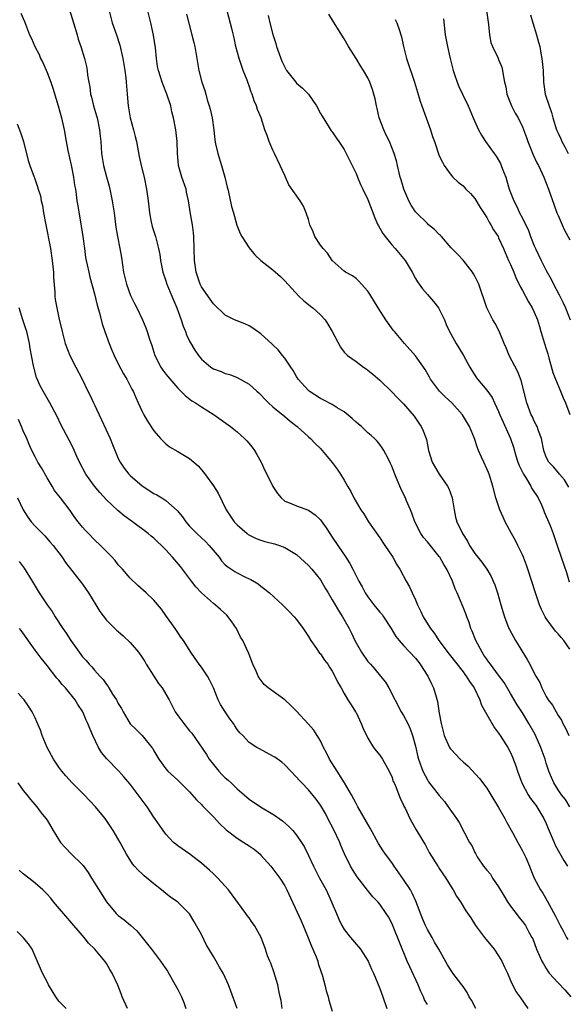
# Model space of a CAD drawing. Units: inches. Extents: x 2550000 to 2553000, y 1554000 to 1557000.
# Drawn here: x 2551890 to 2551983, y 1554278 to 1554444 of the extents above; entities that cross this region are included whole.
import ezdxf

# ---------------------------------------------------------------- set-up
doc = ezdxf.new("R2010")
doc.units = ezdxf.units.IN
doc.header["$MEASUREMENT"] = 0
doc.layers.add('LD25501554_2ft', color=33, linetype='Continuous')

msp = doc.modelspace()

# ---------------------------------------------------------------- linework, layer by layer
at = {"layer": 'LD25501554_2ft'}
for points, elevation in [([(2551890.6, 1554444.6), (2551891.24, 1554443.24), (2551892.07, 1554441), (2551892.37, 1554440.37), (2551892.95, 1554439), (2551893.67, 1554437.67), (2551893.93, 1554437), (2551894.3, 1554436.3), (2551895, 1554434.64), (2551895.64, 1554433), (2551895.99, 1554431.99), (2551896.89, 1554429), (2551897.44, 1554427), (2551897.87, 1554425), (2551898.21, 1554423), (2551898.5, 1554421.5), (2551899.06, 1554419.06), (2551899.46, 1554417), (2551899.65, 1554415.65), (2551899.77, 1554415), (2551899.91, 1554414.09), (2551900.04, 1554413), (2551900.16, 1554412.16), (2551900.77, 1554408.77), (2551901.04, 1554407.04), (2551901.29, 1554405), (2551901.5, 1554403.5), (2551901.59, 1554403), (2551901.77, 1554402.23), (2551902.02, 1554401), (2551902.2, 1554400.2), (2551903, 1554397.34), (2551903.46, 1554395.46), (2551903.83, 1554394.17), (2551904.31, 1554392.31), (2551904.74, 1554391), (2551905.45, 1554389), (2551905.89, 1554387.89), (2551906.28, 1554387), (2551907, 1554385.58), (2551907.89, 1554383.89), (2551908.43, 1554383), (2551909.29, 1554381.29), (2551909.48, 1554381), (2551909.92, 1554379.92), (2551910.36, 1554379), (2551911, 1554377.53), (2551911.27, 1554377), (2551911.91, 1554375.91), (2551913, 1554374.29), (2551914.1, 1554373), (2551914.53, 1554372.53), (2551915, 1554372.09), (2551915.6, 1554371.6), (2551917, 1554370.84), (2551919, 1554369.65), (2551920.43, 1554368.43), (2551921.34, 1554367.34), (2551923, 1554365.01), (2551923.78, 1554363.78), (2551925.15, 1554361), (2551926.51, 1554359), (2551927, 1554358.49), (2551928.68, 1554357), (2551928.86, 1554356.86), (2551930.18, 1554356.18), (2551931, 1554355.88), (2551931.68, 1554355.68), (2551933.27, 1554355.27), (2551934.13, 1554355), (2551935, 1554354.67), (2551935.88, 1554354.12), (2551937, 1554353.46), (2551939, 1554351.64), (2551939.55, 1554351), (2551941, 1554349.18), (2551941.83, 1554347.83), (2551942.3, 1554347), (2551943, 1554345.84), (2551943.49, 1554345), (2551944.03, 1554344.03), (2551944.7, 1554343), (2551945.82, 1554341), (2551946.23, 1554340.23), (2551946.79, 1554339), (2551947, 1554338.59), (2551947.91, 1554337), (2551949, 1554335.48), (2551949.41, 1554335), (2551950.17, 1554334.17), (2551951.14, 1554333), (2551951.95, 1554331.96), (2551952.54, 1554331), (2551954.62, 1554327), (2551955, 1554326.35), (2551955.69, 1554325), (2551956.11, 1554324.11), (2551956.52, 1554323), (2551957, 1554321.18), (2551957.39, 1554319.4), (2551957.51, 1554319), (2551958.26, 1554317), (2551959, 1554315.55), (2551959.22, 1554315.22), (2551961, 1554312.87), (2551961.9, 1554311.9), (2551962.53, 1554311), (2551963.91, 1554309), (2551964.35, 1554308.35), (2551966.12, 1554305), (2551966.47, 1554304.47), (2551967, 1554303.29), (2551967.11, 1554303.11), (2551967.15, 1554303), (2551967.41, 1554302.59), (2551968.47, 1554301), (2551969, 1554300.3), (2551969.62, 1554299.62), (2551969.99, 1554299), (2551971, 1554297.5), (2551971.92, 1554295.92), (2551972.47, 1554295), (2551973, 1554294.24), (2551973.53, 1554293.53), (2551973.97, 1554293), (2551974.41, 1554292.41), (2551975, 1554291.7), (2551975.51, 1554291), (2551976.1, 1554289.9), (2551976.6, 1554289), (2551976.73, 1554288.73), (2551977.39, 1554287), (2551978.27, 1554285), (2551978.52, 1554284.52), (2551979, 1554283.74), (2551979.3, 1554283.3), (2551979.52, 1554283), (2551981, 1554281.33), (2551982.16, 1554280.16), (2551983.17, 1554279)], 7378), ([(2551898.79, 1554445.21), (2551899.45, 1554443), (2551900.07, 1554441), (2551900.27, 1554440.27), (2551900.69, 1554439), (2551901.3, 1554437), (2551901.64, 1554435.64), (2551901.77, 1554435), (2551901.84, 1554434.16), (2551902.04, 1554433), (2551902.2, 1554432.2), (2551902.34, 1554431), (2551902.48, 1554430.48), (2551902.85, 1554429), (2551903.33, 1554427.33), (2551903.42, 1554427), (2551903.83, 1554425), (2551903.92, 1554423.92), (2551904.03, 1554423), (2551904.18, 1554421), (2551904.5, 1554419), (2551905, 1554417.08), (2551905.47, 1554415.47), (2551905.58, 1554415), (2551905.99, 1554413), (2551906.29, 1554411), (2551906.61, 1554408.61), (2551906.88, 1554407), (2551907.25, 1554405), (2551907.51, 1554403.51), (2551907.89, 1554401), (2551908.09, 1554400.09), (2551908.35, 1554399), (2551909.07, 1554397.07), (2551909.72, 1554395.72), (2551910.1, 1554395), (2551911.05, 1554393), (2551911.62, 1554391.62), (2551911.86, 1554391), (2551912.24, 1554389.76), (2551912.64, 1554388.64), (2551913.12, 1554387), (2551914.16, 1554385), (2551914.5, 1554384.5), (2551915, 1554383.84), (2551917, 1554381.47), (2551917.23, 1554381.23), (2551917.5, 1554381), (2551918.25, 1554380.25), (2551919.36, 1554379.36), (2551919.97, 1554379), (2551921, 1554378.33), (2551923.14, 1554377), (2551925.9, 1554375), (2551927, 1554374.11), (2551928.23, 1554373), (2551928.61, 1554372.61), (2551929.52, 1554371.52), (2551929.91, 1554371), (2551930.31, 1554370.31), (2551931.01, 1554369), (2551931.64, 1554367.64), (2551931.98, 1554367), (2551933, 1554364.95), (2551933.76, 1554363.76), (2551934.38, 1554363), (2551935, 1554362.48), (2551935.8, 1554362.2), (2551937, 1554361.65), (2551939, 1554360.93), (2551940.15, 1554360.15), (2551941, 1554359.3), (2551941.13, 1554359.13), (2551941.97, 1554357.97), (2551942.59, 1554357), (2551943, 1554356.39), (2551943.91, 1554355), (2551945.26, 1554353), (2551945.94, 1554351.94), (2551946.46, 1554351), (2551947.49, 1554349), (2551948.03, 1554348.03), (2551948.56, 1554347), (2551949, 1554346.35), (2551950.01, 1554345), (2551951, 1554343.79), (2551951.37, 1554343.37), (2551951.63, 1554343), (2551952.9, 1554341), (2551953.69, 1554339.69), (2551954.23, 1554339), (2551955, 1554338.13), (2551957, 1554336), (2551957.8, 1554335), (2551958.26, 1554334.26), (2551959.1, 1554333), (2551959.7, 1554331.7), (2551960.05, 1554331), (2551960.48, 1554329.52), (2551960.73, 1554328.73), (2551961, 1554326.77), (2551961.31, 1554325), (2551961.68, 1554323.68), (2551961.85, 1554323), (2551962.74, 1554321), (2551962.83, 1554320.83), (2551963, 1554320.61), (2551963.8, 1554319.8), (2551964.52, 1554319), (2551965, 1554318.56), (2551965.85, 1554317.85), (2551967.78, 1554315.78), (2551969, 1554314.14), (2551969.71, 1554313), (2551971, 1554310.87), (2551972.04, 1554309), (2551972.37, 1554308.37), (2551973.33, 1554306.67), (2551974.25, 1554305), (2551974.49, 1554304.49), (2551975, 1554303.6), (2551975.31, 1554303), (2551975.56, 1554302.44), (2551976.18, 1554301), (2551976.4, 1554300.4), (2551977, 1554299), (2551978.05, 1554297), (2551978.43, 1554296.43), (2551979.16, 1554295.16), (2551979.48, 1554294.52), (2551980.56, 1554292.56), (2551981.36, 1554291), (2551981.8, 1554290.2), (2551982.43, 1554289), (2551982.62, 1554288.62)], 7380), ([(2551905.45, 1554445), (2551905.99, 1554443), (2551906.67, 1554441), (2551907.24, 1554439.24), (2551907.76, 1554437), (2551908.09, 1554435), (2551908.26, 1554433.74), (2551908.33, 1554433), (2551908.35, 1554432.35), (2551908.48, 1554431), (2551908.64, 1554429), (2551908.7, 1554428.7), (2551908.97, 1554427), (2551909.54, 1554425), (2551909.85, 1554423.85), (2551910.04, 1554423), (2551910.51, 1554420.51), (2551910.86, 1554419), (2551911.34, 1554417), (2551911.75, 1554415), (2551912, 1554413), (2551912.24, 1554411), (2551912.55, 1554409.45), (2551912.63, 1554409), (2551912.7, 1554408.7), (2551913.24, 1554407), (2551913.78, 1554405), (2551913.98, 1554403.97), (2551914.1, 1554403), (2551914.47, 1554401), (2551915, 1554399.56), (2551915.18, 1554399), (2551916.03, 1554397), (2551916.86, 1554395), (2551917.57, 1554393), (2551917.93, 1554391.93), (2551918.32, 1554391), (2551918.49, 1554390.49), (2551919, 1554389.4), (2551919.88, 1554387.88), (2551920.47, 1554387), (2551921, 1554386.36), (2551922.59, 1554385), (2551923, 1554384.73), (2551924.3, 1554384.3), (2551925, 1554383.97), (2551925.76, 1554383.76), (2551927, 1554383.26), (2551929, 1554382.16), (2551930.28, 1554381), (2551930.67, 1554380.67), (2551931, 1554380.36), (2551931.64, 1554379.64), (2551932.25, 1554379), (2551933, 1554378.32), (2551935, 1554376.69), (2551935.92, 1554375.92), (2551937.12, 1554375), (2551939, 1554373.28), (2551939.33, 1554373), (2551940.14, 1554372.14), (2551941, 1554371.31), (2551941.29, 1554371), (2551943, 1554368.99), (2551943.84, 1554367.84), (2551944.39, 1554367), (2551945, 1554366), (2551945.57, 1554365), (2551946.1, 1554364.1), (2551946.63, 1554363), (2551947, 1554362.34), (2551947.82, 1554361), (2551948.3, 1554360.3), (2551949.09, 1554359), (2551951, 1554356.3), (2551951.87, 1554355), (2551953.17, 1554353), (2551953.83, 1554351.83), (2551954.36, 1554351), (2551955.46, 1554349), (2551956.02, 1554348.02), (2551956.46, 1554347), (2551957, 1554345.86), (2551957.34, 1554345), (2551957.9, 1554343.9), (2551958.27, 1554343), (2551958.55, 1554342.55), (2551959.52, 1554341), (2551960.18, 1554340.18), (2551960.96, 1554339), (2551962.69, 1554336.69), (2551965, 1554333.7), (2551965.29, 1554333.29), (2551965.53, 1554333), (2551966.07, 1554332.07), (2551966.86, 1554331), (2551967.82, 1554329), (2551968.12, 1554328.13), (2551969, 1554326.54), (2551970.3, 1554324.3), (2551971, 1554323.41), (2551971.27, 1554323), (2551972.52, 1554321), (2551973, 1554320.13), (2551973.35, 1554319.35), (2551973.9, 1554317.9), (2551974.18, 1554317), (2551974.9, 1554315), (2551975.99, 1554313), (2551976.38, 1554312.38), (2551977, 1554311.6), (2551977.24, 1554311.24), (2551977.41, 1554311), (2551978.62, 1554309), (2551979, 1554308.18), (2551979.34, 1554307.34), (2551979.85, 1554306.15), (2551980.32, 1554305), (2551980.53, 1554304.53), (2551981.23, 1554303.23), (2551981.97, 1554301.97), (2551982.56, 1554301)], 7382), ([(2551983, 1554311.01), (2551982.23, 1554312.23), (2551981.59, 1554313), (2551981, 1554313.82), (2551980.3, 1554315), (2551979.9, 1554315.9), (2551979.43, 1554317), (2551979, 1554318.33), (2551978.8, 1554319), (2551978.33, 1554320.33), (2551978.11, 1554321), (2551977.14, 1554323.14), (2551976.1, 1554325), (2551975, 1554326.84), (2551974.14, 1554328.14), (2551973, 1554330.08), (2551971.9, 1554331.9), (2551971, 1554333.17), (2551969.62, 1554335), (2551969.37, 1554335.37), (2551969, 1554335.83), (2551968.53, 1554336.53), (2551968.2, 1554337), (2551967.14, 1554339), (2551966.55, 1554340.55), (2551966.34, 1554341), (2551966.01, 1554342.01), (2551965.62, 1554343), (2551965.46, 1554343.46), (2551965, 1554344.63), (2551964.84, 1554345), (2551964.02, 1554347), (2551963.69, 1554347.69), (2551963.23, 1554349), (2551962.28, 1554351), (2551961.79, 1554351.79), (2551961.12, 1554353), (2551961, 1554353.16), (2551959, 1554355.61), (2551958.35, 1554356.35), (2551957.9, 1554357), (2551956.89, 1554359), (2551956.41, 1554360.41), (2551956.14, 1554361), (2551955.5, 1554362.5), (2551955.3, 1554363), (2551955.2, 1554363.2), (2551954.56, 1554364.56), (2551953.94, 1554366.06), (2551953.53, 1554367), (2551953, 1554368.37), (2551952.81, 1554368.81), (2551952.38, 1554369.62), (2551951.69, 1554371), (2551951.42, 1554371.42), (2551951, 1554371.97), (2551950.53, 1554372.53), (2551950.09, 1554373), (2551949.52, 1554373.52), (2551949, 1554373.98), (2551947.91, 1554375), (2551947.43, 1554375.43), (2551947, 1554375.78), (2551946.37, 1554376.37), (2551945, 1554377.48), (2551943.82, 1554378.18), (2551943, 1554378.71), (2551941.49, 1554379.49), (2551941, 1554379.74), (2551939.1, 1554381), (2551939, 1554381.08), (2551937.27, 1554383), (2551937, 1554383.43), (2551936.43, 1554384.43), (2551936.03, 1554385), (2551935, 1554386.54), (2551934.62, 1554387), (2551933.92, 1554387.92), (2551933, 1554388.76), (2551932.88, 1554388.88), (2551931, 1554390.61), (2551930.78, 1554390.78), (2551930.44, 1554391), (2551929.61, 1554391.61), (2551929, 1554391.96), (2551928.3, 1554392.3), (2551927, 1554392.81), (2551926.57, 1554393), (2551925, 1554393.8), (2551923, 1554395.71), (2551922.45, 1554396.45), (2551921, 1554398.55), (2551920.76, 1554399), (2551920.09, 1554401), (2551919.81, 1554403), (2551919.68, 1554407), (2551919.64, 1554407.64), (2551919.46, 1554409), (2551919.14, 1554410.86), (2551918.83, 1554413), (2551918.5, 1554414.5), (2551918.41, 1554415), (2551917.71, 1554417), (2551917.13, 1554419), (2551916.96, 1554421.04), (2551916.89, 1554423), (2551916.65, 1554425), (2551916.29, 1554427), (2551916.03, 1554428.03), (2551915.82, 1554429), (2551915.18, 1554431), (2551914.54, 1554432.54), (2551914.38, 1554433), (2551914.12, 1554433.88), (2551913.75, 1554435), (2551913.62, 1554435.62), (2551913.41, 1554437), (2551913.23, 1554438.77), (2551912.93, 1554440.93), (2551912.47, 1554443), (2551911.96, 1554445)], 7384), ([(2551918.45, 1554444.45), (2551919.39, 1554441), (2551919.68, 1554439.68), (2551919.85, 1554439), (2551920.19, 1554437), (2551920.33, 1554436.33), (2551920.56, 1554435), (2551921.05, 1554433), (2551921.58, 1554431.58), (2551921.7, 1554431), (2551921.94, 1554430.06), (2551922.3, 1554429), (2551922.45, 1554428.45), (2551922.78, 1554427), (2551923.06, 1554425), (2551923.23, 1554423.22), (2551923.38, 1554422.62), (2551923.73, 1554421), (2551924.39, 1554419), (2551924.93, 1554417), (2551925.34, 1554415.34), (2551925.4, 1554415), (2551925.71, 1554413.71), (2551926.07, 1554412.07), (2551926.36, 1554411), (2551926.95, 1554408.95), (2551927.52, 1554407.52), (2551927.8, 1554407), (2551929, 1554405.09), (2551929.95, 1554403.95), (2551931, 1554403), (2551933, 1554401.42), (2551934.27, 1554400.27), (2551935, 1554399.58), (2551937.36, 1554397), (2551938.19, 1554396.19), (2551939, 1554395.59), (2551939.31, 1554395.31), (2551939.71, 1554395), (2551941, 1554393.81), (2551941.78, 1554393), (2551942.28, 1554392.28), (2551943, 1554391), (2551944.39, 1554388.39), (2551945, 1554387.57), (2551945.26, 1554387.26), (2551945.57, 1554387), (2551947, 1554385.98), (2551948.25, 1554385), (2551948.72, 1554384.72), (2551949, 1554384.52), (2551949.83, 1554383.83), (2551951, 1554382.81), (2551953, 1554380.87), (2551953.91, 1554379.91), (2551955, 1554378.84), (2551956.79, 1554376.79), (2551957.59, 1554375.59), (2551957.96, 1554375), (2551958.3, 1554374.3), (2551958.78, 1554373), (2551958.83, 1554372.83), (2551959, 1554371.92), (2551959.21, 1554371), (2551959.79, 1554369), (2551960.98, 1554367), (2551962.41, 1554365), (2551962.6, 1554364.6), (2551963.19, 1554363), (2551963.49, 1554361), (2551963.74, 1554359.74), (2551963.94, 1554359), (2551964.89, 1554357), (2551965.74, 1554355.74), (2551966.11, 1554355), (2551967, 1554353.66), (2551967.5, 1554353), (2551968.18, 1554352.18), (2551969, 1554351), (2551969.76, 1554349.76), (2551970.1, 1554349), (2551970.37, 1554348.37), (2551970.81, 1554347), (2551971.36, 1554345), (2551971.73, 1554343.73), (2551971.96, 1554343), (2551972.73, 1554341), (2551972.83, 1554340.83), (2551973.82, 1554339), (2551975.81, 1554335.81), (2551976.26, 1554335), (2551977, 1554333.48), (2551977.26, 1554333), (2551977.9, 1554331.9), (2551978.25, 1554331), (2551979, 1554329.56), (2551979.34, 1554329), (2551980.08, 1554328.08), (2551981, 1554326.37), (2551981.56, 1554325.56), (2551981.82, 1554325), (2551982.26, 1554324.25), (2551982.78, 1554323)], 7386), ([(2551983, 1554337.55), (2551981.95, 1554339), (2551981.5, 1554339.5), (2551981, 1554340.11), (2551980.58, 1554340.58), (2551979, 1554342.7), (2551978.83, 1554343), (2551978.2, 1554344.2), (2551977.89, 1554345), (2551977.19, 1554347), (2551975.89, 1554351), (2551975.67, 1554351.67), (2551975.18, 1554353), (2551975, 1554353.42), (2551974.24, 1554355), (2551973.82, 1554355.82), (2551973.15, 1554357), (2551972.1, 1554359), (2551971.78, 1554359.78), (2551971.2, 1554361), (2551970.5, 1554363), (2551970.02, 1554365), (2551969.4, 1554367), (2551969.27, 1554367.27), (2551969, 1554367.92), (2551968.49, 1554369), (2551968.12, 1554369.88), (2551967.61, 1554371), (2551967.43, 1554371.43), (2551966.94, 1554373), (2551966.35, 1554374.35), (2551966.11, 1554375), (2551964.91, 1554377), (2551963.1, 1554379), (2551962.01, 1554380.01), (2551961.02, 1554381), (2551959.54, 1554383), (2551959.36, 1554383.36), (2551958.61, 1554384.61), (2551957, 1554386.94), (2551955.17, 1554389), (2551953.45, 1554391), (2551953.27, 1554391.27), (2551951.99, 1554393), (2551950.73, 1554395), (2551949.33, 1554397.33), (2551949, 1554397.82), (2551947.9, 1554399), (2551947.49, 1554399.49), (2551947, 1554399.93), (2551946.38, 1554400.38), (2551945.22, 1554401), (2551945, 1554401.18), (2551943, 1554403), (2551942.21, 1554404.21), (2551941.48, 1554405), (2551941.27, 1554405.27), (2551941, 1554405.57), (2551940.09, 1554407), (2551939.8, 1554407.8), (2551939.23, 1554409), (2551939, 1554409.86), (2551938.63, 1554411), (2551938.14, 1554412.14), (2551937.59, 1554413), (2551935.7, 1554415.7), (2551935.14, 1554417), (2551935, 1554417.27), (2551934.25, 1554419), (2551933.26, 1554421), (2551933, 1554421.55), (2551932.37, 1554423), (2551932.03, 1554424.03), (2551931.66, 1554425), (2551931.01, 1554427), (2551930.43, 1554428.43), (2551930.26, 1554429), (2551929.84, 1554429.84), (2551929.52, 1554431), (2551929.35, 1554431.35), (2551929, 1554432.39), (2551928.83, 1554432.83), (2551928.79, 1554433), (2551928.68, 1554433.32), (2551928.03, 1554435), (2551927.33, 1554437), (2551926.8, 1554439), (2551926.49, 1554440.49), (2551926.17, 1554441.83), (2551925.34, 1554445)], 7388), ([(2551932.23, 1554444.23), (2551932.48, 1554443), (2551932.98, 1554441.03), (2551933.5, 1554439.5), (2551933.61, 1554439), (2551934.54, 1554436.54), (2551935, 1554435.53), (2551935.19, 1554435.19), (2551935.32, 1554435), (2551936.85, 1554433), (2551937, 1554432.85), (2551938.01, 1554432.01), (2551939, 1554431), (2551940.34, 1554429), (2551941, 1554427.76), (2551941.28, 1554427.28), (2551942.32, 1554425.68), (2551942.84, 1554424.84), (2551943, 1554424.62), (2551943.65, 1554423.65), (2551944.11, 1554423), (2551945, 1554421.67), (2551945.36, 1554421), (2551947, 1554417.61), (2551947.24, 1554417), (2551947.77, 1554415.77), (2551948.13, 1554415), (2551949, 1554413.24), (2551950.19, 1554410.19), (2551950.69, 1554409), (2551950.79, 1554408.79), (2551951, 1554408.45), (2551951.52, 1554407.52), (2551951.89, 1554407), (2551953, 1554405.61), (2551953.59, 1554405), (2551955, 1554403.29), (2551955.26, 1554403), (2551956.44, 1554401), (2551957, 1554399.97), (2551957.36, 1554399.36), (2551957.6, 1554399), (2551958.21, 1554398.21), (2551959, 1554397.28), (2551960.06, 1554396.06), (2551960.86, 1554395), (2551961, 1554394.77), (2551961.86, 1554393), (2551962.19, 1554392.19), (2551962.74, 1554391), (2551963.85, 1554389), (2551964.3, 1554388.3), (2551965.09, 1554387), (2551966.16, 1554385), (2551966.48, 1554384.48), (2551967.25, 1554383.25), (2551967.44, 1554383), (2551969, 1554381.15), (2551969.9, 1554379.9), (2551970.31, 1554379), (2551971, 1554377.54), (2551971.2, 1554377), (2551971.73, 1554375.73), (2551972.98, 1554373), (2551973.52, 1554371.52), (2551973.91, 1554370.09), (2551974.25, 1554369), (2551974.45, 1554368.45), (2551975.17, 1554367), (2551975.51, 1554366.49), (2551976.43, 1554365), (2551976.6, 1554364.6), (2551977.63, 1554363), (2551978.19, 1554361.81), (2551978.52, 1554361), (2551978.65, 1554360.65), (2551979, 1554359.89), (2551979.65, 1554358.35), (2551980.19, 1554357), (2551980.86, 1554355), (2551981.51, 1554353), (2551982.43, 1554350.43), (2551982.87, 1554348.87)], 7390), ([(2551982.81, 1554364.81), (2551982.06, 1554366.06), (2551981.25, 1554367), (2551981.15, 1554367.15), (2551980.23, 1554368.23), (2551979.45, 1554369), (2551979, 1554369.88), (2551978.62, 1554371), (2551978.21, 1554373), (2551977.7, 1554374.3), (2551977.47, 1554375), (2551977.33, 1554375.33), (2551977, 1554375.94), (2551976.67, 1554376.67), (2551976.49, 1554377), (2551975.76, 1554379), (2551974.79, 1554382.79), (2551974.25, 1554384.25), (2551972.77, 1554387), (2551972.25, 1554388.25), (2551971.91, 1554389), (2551971.07, 1554391.07), (2551970.39, 1554392.39), (2551970.02, 1554393), (2551969, 1554395), (2551967.67, 1554399), (2551967, 1554400.32), (2551966.76, 1554400.76), (2551966.61, 1554401), (2551965.02, 1554403.02), (2551964.06, 1554404.06), (2551963, 1554405.09), (2551961.36, 1554407), (2551961.2, 1554407.2), (2551961, 1554407.37), (2551960.2, 1554408.2), (2551959.21, 1554409), (2551959, 1554409.19), (2551957.15, 1554411), (2551957, 1554411.19), (2551956.27, 1554412.27), (2551955.89, 1554413), (2551955.02, 1554415), (2551954.59, 1554416.59), (2551954.45, 1554417), (2551954.26, 1554417.74), (2551953.98, 1554419), (2551953.79, 1554419.79), (2551953.43, 1554421), (2551952.62, 1554423), (2551952.09, 1554424.09), (2551951.67, 1554425), (2551950.91, 1554427), (2551950.55, 1554428.55), (2551950.42, 1554429), (2551950.2, 1554430.2), (2551949.78, 1554431.78), (2551949.34, 1554433), (2551949, 1554433.72), (2551948.25, 1554435), (2551947.76, 1554435.76), (2551947, 1554436.98), (2551945.71, 1554439), (2551945, 1554440.28), (2551943.19, 1554443.19), (2551942.44, 1554444.44)], 7392), ([(2551968.93, 1554445.07), (2551969.29, 1554442.71), (2551969.46, 1554441), (2551969.69, 1554439.69), (2551969.95, 1554439), (2551970.86, 1554437.14), (2551971, 1554436.82), (2551971.51, 1554435.51), (2551971.66, 1554435), (2551971.73, 1554434.27), (2551972, 1554433), (2551972.2, 1554432.2), (2551972.38, 1554431), (2551973.18, 1554429), (2551973.8, 1554427.8), (2551974.26, 1554427), (2551975, 1554425.49), (2551975.67, 1554423.67), (2551975.9, 1554423), (2551976.8, 1554420.8), (2551977.44, 1554419.44), (2551977.68, 1554419), (2551978.6, 1554417), (2551979.39, 1554415), (2551980.32, 1554412.32), (2551980.81, 1554411), (2551981, 1554410.54), (2551981.67, 1554409), (2551982.09, 1554408.09), (2551983, 1554406.48)], 7398), ([(2551976.37, 1554444.37), (2551976.75, 1554443), (2551977.37, 1554441), (2551977.73, 1554439.73), (2551977.9, 1554439), (2551978.09, 1554437.91), (2551978.28, 1554437), (2551978.46, 1554435), (2551978.52, 1554433), (2551978.6, 1554432.6), (2551978.83, 1554431), (2551979.47, 1554429), (2551979.88, 1554427.88), (2551980.09, 1554427), (2551980.74, 1554425), (2551981, 1554424.41), (2551981.46, 1554423.46), (2551981.64, 1554423), (2551982.12, 1554422.12), (2551982.7, 1554421)], 7400), ([(2551953.56, 1554443.56), (2551953.84, 1554443), (2551954.3, 1554441.7), (2551954.56, 1554441), (2551954.65, 1554440.65), (2551954.99, 1554439), (2551955.49, 1554437), (2551956.85, 1554433), (2551957.33, 1554431.33), (2551957.8, 1554429.8), (2551958.06, 1554429), (2551958.81, 1554427), (2551959.54, 1554425), (2551959.87, 1554423.87), (2551960.18, 1554423), (2551961, 1554420.61), (2551961.53, 1554419.53), (2551961.83, 1554419), (2551963, 1554417.35), (2551963.29, 1554417), (2551964.19, 1554416.19), (2551965, 1554415.54), (2551965.49, 1554415), (2551966.24, 1554414.24), (2551967, 1554413.4), (2551967.9, 1554411.9), (2551969, 1554410.22), (2551969.42, 1554409.42), (2551969.69, 1554409), (2551970.14, 1554408.14), (2551970.89, 1554407), (2551971, 1554406.8), (2551971.8, 1554405), (2551972.67, 1554403), (2551973, 1554402.29), (2551973.56, 1554401), (2551973.97, 1554399.97), (2551974.45, 1554399), (2551974.61, 1554398.61), (2551975, 1554397.91), (2551976.02, 1554396.02), (2551976.65, 1554395), (2551977, 1554394.27), (2551977.54, 1554393), (2551977.86, 1554391.86), (2551978.12, 1554391), (2551978.69, 1554389), (2551979, 1554388.09), (2551979.25, 1554387.25), (2551979.42, 1554386.58), (2551980.13, 1554384.13), (2551980.55, 1554383), (2551981.4, 1554381), (2551981.84, 1554379.84), (2551982.22, 1554379), (2551982.96, 1554377.04)], 7394), ([(2551961.7, 1554443.7), (2551962.02, 1554441), (2551962.38, 1554439), (2551962.79, 1554437.21), (2551963.34, 1554435), (2551963.53, 1554434.47), (2551964.01, 1554433), (2551964.27, 1554432.27), (2551964.91, 1554431), (2551965.87, 1554429), (2551966.7, 1554427), (2551967.61, 1554425), (2551968.11, 1554424.11), (2551968.81, 1554423), (2551970.27, 1554421), (2551970.57, 1554420.57), (2551971.29, 1554419.29), (2551971.43, 1554419), (2551971.66, 1554418.34), (2551972.18, 1554417), (2551972.39, 1554416.39), (2551972.79, 1554415), (2551973.55, 1554413), (2551974.07, 1554412.07), (2551974.53, 1554411), (2551975, 1554410.1), (2551976.01, 1554408.01), (2551976.38, 1554407), (2551977, 1554405.46), (2551977.2, 1554405), (2551978.14, 1554403), (2551979, 1554401.28), (2551979.83, 1554399.83), (2551980.23, 1554399), (2551981.2, 1554397.2), (2551981.29, 1554397), (2551981.87, 1554395.87), (2551982.27, 1554395), (2551983.01, 1554393)], 7396), ([(2551890, 1554426), (2551890.54, 1554424.54), (2551891.03, 1554423.03), (2551891.84, 1554419.84), (2551892.1, 1554419), (2551892.83, 1554417), (2551892.89, 1554416.89), (2551893.41, 1554415.41), (2551893.5, 1554415), (2551893.88, 1554413.88), (2551894.02, 1554413), (2551894.25, 1554412.25), (2551894.43, 1554411), (2551894.74, 1554409.26), (2551895.57, 1554405), (2551895.89, 1554403), (2551896.1, 1554401), (2551896.12, 1554400.12), (2551896.34, 1554397.66), (2551896.33, 1554397), (2551896.4, 1554396.4), (2551896.64, 1554395), (2551897, 1554393.35), (2551897.55, 1554391), (2551898.08, 1554389), (2551898.85, 1554387), (2551899.85, 1554385), (2551900.89, 1554383), (2551901.89, 1554381), (2551902.26, 1554380.26), (2551902.83, 1554379), (2551903, 1554378.66), (2551903.75, 1554377), (2551904.17, 1554376.17), (2551905.62, 1554373), (2551906, 1554372), (2551907, 1554369.64), (2551907.32, 1554369), (2551907.99, 1554367.99), (2551908.75, 1554367), (2551909, 1554366.75), (2551911, 1554365.02), (2551913, 1554363.75), (2551913.5, 1554363.5), (2551914.34, 1554363), (2551915, 1554362.59), (2551916.91, 1554360.91), (2551917.8, 1554359.8), (2551918.35, 1554359), (2551919, 1554358.26), (2551920.21, 1554357), (2551921.67, 1554355.67), (2551922.31, 1554355), (2551923.96, 1554353), (2551924.39, 1554352.39), (2551925, 1554351.76), (2551925.4, 1554351.4), (2551926.6, 1554350.6), (2551927, 1554350.38), (2551928.27, 1554349.73), (2551929, 1554349.38), (2551929.27, 1554349.27), (2551930.52, 1554348.52), (2551931, 1554348.13), (2551931.66, 1554347.66), (2551932.43, 1554347), (2551934.62, 1554345), (2551935.82, 1554343.82), (2551936.58, 1554343), (2551937, 1554342.52), (2551938.08, 1554341), (2551939, 1554339.65), (2551939.38, 1554339), (2551940.36, 1554337.64), (2551940.88, 1554336.88), (2551941, 1554336.74), (2551941.69, 1554335.69), (2551942.25, 1554335), (2551942.53, 1554334.52), (2551943, 1554333.81), (2551943.45, 1554333), (2551943.93, 1554331.93), (2551944.49, 1554331), (2551945, 1554330.09), (2551945.64, 1554329), (2551946.16, 1554328.16), (2551946.92, 1554327), (2551947, 1554326.86), (2551947.89, 1554325), (2551948.18, 1554324.18), (2551949, 1554322.54), (2551949.93, 1554321), (2551950.39, 1554320.39), (2551951, 1554319.71), (2551951.43, 1554319), (2551952.57, 1554317), (2551952.69, 1554316.69), (2551953, 1554316.09), (2551953.27, 1554315.27), (2551953.42, 1554315), (2551953.77, 1554314.23), (2551954.21, 1554313), (2551954.44, 1554312.44), (2551955, 1554311.28), (2551955.07, 1554311.07), (2551955.24, 1554310.76), (2551956.05, 1554309), (2551956.38, 1554308.38), (2551957.13, 1554307.13), (2551958.42, 1554305), (2551958.63, 1554304.63), (2551959.31, 1554303.31), (2551960.74, 1554301), (2551960.86, 1554300.86), (2551961, 1554300.62), (2551962.12, 1554299), (2551963, 1554297.53), (2551963.34, 1554297), (2551963.93, 1554295.93), (2551964.56, 1554295), (2551965.47, 1554293.47), (2551966.3, 1554292.3), (2551967.12, 1554291), (2551968.59, 1554289), (2551970.23, 1554287), (2551971, 1554285.91), (2551971.55, 1554285), (2551971.99, 1554283.99), (2551972.49, 1554283), (2551973, 1554281.76), (2551973.87, 1554279.87), (2551974.54, 1554279), (2551975.93, 1554277)], 7376), ([(2551967.17, 1554277), (2551966.43, 1554278.43), (2551966.05, 1554279), (2551965.72, 1554279.72), (2551965, 1554280.73), (2551964.78, 1554281), (2551963.28, 1554283), (2551963, 1554283.41), (2551962.39, 1554284.39), (2551960.94, 1554287), (2551960.22, 1554288.22), (2551959.8, 1554289), (2551959, 1554290.33), (2551958.67, 1554291), (2551958.17, 1554292.17), (2551957.84, 1554293), (2551957.62, 1554293.62), (2551957.08, 1554295.08), (2551956.45, 1554296.45), (2551956.14, 1554297), (2551955, 1554298.73), (2551953.39, 1554301), (2551953, 1554301.6), (2551951.97, 1554303), (2551951.57, 1554303.57), (2551950.8, 1554304.8), (2551949.4, 1554307.4), (2551947.28, 1554311), (2551947, 1554311.52), (2551946.25, 1554313), (2551945.05, 1554315.05), (2551943.8, 1554317), (2551942.56, 1554319), (2551942.05, 1554320.05), (2551941.54, 1554321), (2551941, 1554322.09), (2551940.45, 1554323), (2551939.88, 1554323.88), (2551938.96, 1554324.96), (2551937, 1554327.08), (2551936.05, 1554328.05), (2551935, 1554328.99), (2551932.22, 1554331), (2551931.56, 1554331.56), (2551930.68, 1554332.68), (2551930.52, 1554333), (2551930.17, 1554333.83), (2551929.66, 1554335), (2551929, 1554336.62), (2551928.9, 1554336.9), (2551927.93, 1554339), (2551927.58, 1554339.58), (2551926.86, 1554341), (2551926.11, 1554342.11), (2551925.46, 1554343), (2551925.24, 1554343.24), (2551924.21, 1554344.21), (2551923.32, 1554345), (2551923, 1554345.23), (2551920.98, 1554347), (2551920.04, 1554348.04), (2551919.3, 1554349), (2551918.32, 1554350.32), (2551917.44, 1554351.44), (2551916.12, 1554353), (2551915, 1554354.27), (2551914.26, 1554355), (2551913.6, 1554355.6), (2551913, 1554356.2), (2551912.55, 1554356.55), (2551912.03, 1554357), (2551909.37, 1554359), (2551908, 1554360), (2551906.91, 1554360.91), (2551905, 1554362.7), (2551903.91, 1554363.91), (2551902.99, 1554364.99), (2551901.55, 1554367), (2551900.48, 1554369), (2551900.04, 1554369.96), (2551899.41, 1554371.41), (2551898.75, 1554372.75), (2551897.34, 1554375.34), (2551896.7, 1554376.7), (2551895.49, 1554379), (2551894.33, 1554381), (2551893.87, 1554381.87), (2551893.26, 1554383.26), (2551892.77, 1554385), (2551892.73, 1554385.27), (2551892.16, 1554388.16), (2551892.04, 1554389), (2551891.58, 1554391), (2551891.45, 1554391.45), (2551890.93, 1554393), (2551890.31, 1554395)], 7374), ([(2551959, 1554277.71), (2551958.51, 1554278.51), (2551958.34, 1554279), (2551957.88, 1554279.88), (2551957.46, 1554281), (2551956.03, 1554284.03), (2551955.61, 1554285), (2551953.13, 1554291.13), (2551953, 1554291.41), (2551952.45, 1554292.45), (2551952.09, 1554293), (2551951, 1554294.58), (2551950.65, 1554295), (2551949.84, 1554295.84), (2551948.94, 1554296.94), (2551947.2, 1554299.2), (2551946.42, 1554300.42), (2551946.09, 1554301), (2551945.06, 1554303.06), (2551944.45, 1554304.45), (2551944.25, 1554305), (2551943.22, 1554307.22), (2551942.27, 1554309), (2551941.84, 1554309.84), (2551941, 1554311.25), (2551940.29, 1554312.29), (2551939, 1554313.83), (2551937.86, 1554315), (2551937.45, 1554315.45), (2551937, 1554315.98), (2551935, 1554318.08), (2551934.49, 1554318.49), (2551933.32, 1554319.32), (2551933, 1554319.54), (2551930.73, 1554320.73), (2551930.29, 1554321), (2551929, 1554321.84), (2551927.94, 1554323), (2551927.47, 1554323.47), (2551927, 1554324.03), (2551926.6, 1554324.6), (2551926.36, 1554325), (2551925.78, 1554325.78), (2551924.96, 1554327), (2551924.22, 1554328.22), (2551923.82, 1554329), (2551923, 1554331.04), (2551922.35, 1554332.35), (2551921.99, 1554333), (2551921, 1554334.52), (2551920.61, 1554335), (2551919.94, 1554335.94), (2551919.21, 1554337), (2551917.95, 1554339), (2551917.54, 1554339.54), (2551917, 1554340.33), (2551916.58, 1554341), (2551915, 1554343.22), (2551914.25, 1554344.25), (2551913, 1554345.76), (2551911.69, 1554347), (2551910.28, 1554348.28), (2551909, 1554349.47), (2551907.69, 1554351), (2551907, 1554351.75), (2551906.45, 1554352.45), (2551905.97, 1554353), (2551904, 1554355), (2551903, 1554355.94), (2551901.97, 1554357), (2551901.5, 1554357.5), (2551901, 1554358.07), (2551900.24, 1554359), (2551899.71, 1554359.71), (2551898.89, 1554360.89), (2551897.29, 1554363), (2551896.27, 1554364.27), (2551895.85, 1554365), (2551895, 1554366.36), (2551894.05, 1554368.05), (2551893.48, 1554369), (2551893, 1554369.91), (2551892.45, 1554371), (2551891.98, 1554371.98), (2551891.58, 1554373), (2551891, 1554374.27), (2551890.71, 1554375), (2551890.2, 1554376.2)], 7372), ([(2551890.03, 1554363), (2551890.98, 1554360.98), (2551891.76, 1554359.76), (2551892.33, 1554359), (2551893, 1554358.25), (2551893.63, 1554357.63), (2551894.61, 1554356.61), (2551895.56, 1554355.56), (2551896.04, 1554355), (2551897.54, 1554353), (2551898.13, 1554352.13), (2551900.6, 1554349), (2551901, 1554348.45), (2551901.59, 1554347.59), (2551901.98, 1554347), (2551903.23, 1554345), (2551903.89, 1554343.89), (2551905, 1554342.44), (2551906.41, 1554341), (2551906.71, 1554340.71), (2551907, 1554340.49), (2551907.79, 1554339.79), (2551909, 1554338.68), (2551910.4, 1554337), (2551911, 1554336.15), (2551911.44, 1554335.44), (2551911.68, 1554335), (2551912.97, 1554332.97), (2551913.77, 1554331.77), (2551914.36, 1554331), (2551915, 1554329.98), (2551915.55, 1554329), (2551916.59, 1554327), (2551917, 1554326.37), (2551918.04, 1554325), (2551919, 1554323.8), (2551919.37, 1554323.37), (2551921.82, 1554319.82), (2551922.31, 1554319), (2551923, 1554318.12), (2551923.92, 1554317), (2551924.44, 1554316.44), (2551925, 1554315.89), (2551925.48, 1554315.48), (2551925.99, 1554315), (2551927, 1554313.99), (2551928.17, 1554313), (2551929, 1554312.26), (2551930.91, 1554311), (2551933, 1554309.76), (2551933.46, 1554309.46), (2551934.06, 1554309), (2551934.61, 1554308.61), (2551935.68, 1554307.68), (2551936.35, 1554307), (2551937, 1554306.24), (2551937.84, 1554305), (2551938.29, 1554304.29), (2551939, 1554302.81), (2551939.82, 1554301), (2551940.87, 1554299), (2551941.96, 1554297), (2551942.88, 1554295), (2551943, 1554294.69), (2551943.73, 1554293), (2551944.08, 1554292.08), (2551944.63, 1554291), (2551945, 1554290.34), (2551946.06, 1554289), (2551947.43, 1554287.43), (2551947.77, 1554287), (2551949.03, 1554285), (2551949.63, 1554283.63), (2551949.93, 1554283), (2551951, 1554280.38), (2551951.51, 1554279), (2551952.19, 1554277)], 7370), ([(2551890.32, 1554352.32), (2551891.16, 1554351.16), (2551892.5, 1554349), (2551893.69, 1554347), (2551895, 1554345), (2551895.85, 1554343.85), (2551896.35, 1554343), (2551897.64, 1554341), (2551898.22, 1554340.22), (2551898.99, 1554339), (2551900.44, 1554337), (2551901, 1554336.25), (2551901.6, 1554335.6), (2551902.12, 1554335), (2551902.55, 1554334.55), (2551903, 1554333.98), (2551903.9, 1554333), (2551904.44, 1554332.44), (2551905, 1554331.57), (2551905.27, 1554331.27), (2551905.41, 1554331), (2551906.04, 1554329.96), (2551906.68, 1554329), (2551906.8, 1554328.8), (2551907, 1554328.38), (2551907.53, 1554327.53), (2551907.81, 1554327), (2551908.97, 1554324.97), (2551909.98, 1554323.98), (2551911, 1554323), (2551912.65, 1554321), (2551912.8, 1554320.8), (2551913, 1554320.42), (2551913.84, 1554319), (2551915, 1554317.38), (2551915.34, 1554317), (2551917, 1554315.49), (2551919, 1554313.52), (2551920.18, 1554312.18), (2551921, 1554311.37), (2551921.17, 1554311.17), (2551923, 1554309.32), (2551924.1, 1554308.1), (2551925.12, 1554307.12), (2551927, 1554305.69), (2551928.13, 1554305), (2551929, 1554304.43), (2551929.84, 1554303.84), (2551930.85, 1554303), (2551931, 1554302.86), (2551932.65, 1554301), (2551933, 1554300.56), (2551934.17, 1554299), (2551935, 1554297.67), (2551935.37, 1554297), (2551937.79, 1554291.79), (2551938.08, 1554291), (2551938.92, 1554288.92), (2551939.51, 1554287.51), (2551939.75, 1554287), (2551940.29, 1554285.71), (2551940.55, 1554285), (2551940.64, 1554284.63), (2551941.13, 1554283.13), (2551941.19, 1554283), (2551941.28, 1554282.72), (2551941.73, 1554281), (2551941.98, 1554279.98), (2551942.3, 1554279), (2551942.45, 1554278.45), (2551943, 1554276.59)], 7368), ([(2551934.56, 1554277), (2551934.38, 1554278.38), (2551934.26, 1554279), (2551934.03, 1554280.03), (2551933.84, 1554281), (2551933.18, 1554283.18), (2551932.65, 1554284.65), (2551932.48, 1554285), (2551932.13, 1554285.87), (2551931.75, 1554287), (2551931.01, 1554289), (2551929.89, 1554291), (2551929.5, 1554291.5), (2551929, 1554292.28), (2551928.68, 1554292.68), (2551928.47, 1554293), (2551926.14, 1554296.14), (2551925.52, 1554297), (2551923.75, 1554299), (2551923.37, 1554299.37), (2551923, 1554299.69), (2551922.32, 1554300.32), (2551921, 1554301.49), (2551919.02, 1554303.02), (2551917, 1554304.41), (2551916.67, 1554304.67), (2551916.31, 1554305), (2551915, 1554306.36), (2551914.54, 1554307), (2551913.92, 1554307.92), (2551913, 1554309.24), (2551911.84, 1554311), (2551910.36, 1554313), (2551909, 1554314.78), (2551907.98, 1554315.98), (2551907.08, 1554317), (2551905.07, 1554319.07), (2551904.16, 1554320.16), (2551903.69, 1554321), (2551902.72, 1554323), (2551902.19, 1554324.19), (2551901.89, 1554325), (2551901.6, 1554325.6), (2551901.02, 1554327), (2551900.19, 1554328.19), (2551899.72, 1554329), (2551898.09, 1554331), (2551897.57, 1554331.57), (2551897, 1554332.29), (2551896.67, 1554332.67), (2551895, 1554334.81), (2551894.02, 1554336.02), (2551893, 1554337.36), (2551890.66, 1554340.66), (2551890.39, 1554341)], 7366), ([(2551927, 1554277.04), (2551925.95, 1554279.95), (2551925.55, 1554281), (2551925, 1554282.23), (2551924.63, 1554283), (2551924.01, 1554284.01), (2551923.47, 1554285), (2551923, 1554285.76), (2551921.81, 1554287.81), (2551921, 1554289.49), (2551919.72, 1554291.72), (2551918.97, 1554292.97), (2551917.98, 1554293.98), (2551917, 1554294.91), (2551915.79, 1554295.79), (2551915, 1554296.41), (2551914.29, 1554297), (2551913, 1554297.99), (2551911.36, 1554299.36), (2551911, 1554299.71), (2551910.34, 1554300.34), (2551909.75, 1554301), (2551909.41, 1554301.41), (2551908.39, 1554303), (2551907.3, 1554305), (2551906.16, 1554307), (2551905.7, 1554307.7), (2551904.77, 1554309), (2551903.17, 1554311), (2551901.27, 1554313), (2551899.22, 1554315), (2551898.18, 1554316.18), (2551897.47, 1554317), (2551897, 1554317.67), (2551896.12, 1554319), (2551895.04, 1554321), (2551894.19, 1554323), (2551893.88, 1554323.88), (2551893.3, 1554325.3), (2551893, 1554325.97), (2551892.49, 1554327), (2551891.91, 1554327.91), (2551891.15, 1554329), (2551891, 1554329.18), (2551890.12, 1554330.12)], 7364), ([(2551890.1, 1554315), (2551891, 1554313.75), (2551891.61, 1554313), (2551892.21, 1554312.21), (2551893.27, 1554311), (2551894, 1554310), (2551894.82, 1554309), (2551895, 1554308.72), (2551896.01, 1554307), (2551897.27, 1554305), (2551898.1, 1554304.1), (2551899, 1554303.15), (2551901, 1554301.23), (2551901.11, 1554301.11), (2551901.92, 1554299.92), (2551902.47, 1554299), (2551903, 1554298.2), (2551905, 1554294.98), (2551906.66, 1554293), (2551907, 1554292.68), (2551907.98, 1554291.98), (2551909.06, 1554291.06), (2551910.09, 1554290.09), (2551911, 1554289), (2551912.56, 1554287), (2551914.09, 1554285), (2551915.29, 1554283.29), (2551916.59, 1554281), (2551917, 1554280.23), (2551917.63, 1554279), (2551918.04, 1554278.03), (2551918.38, 1554277)], 7362), ([(2551908.56, 1554277), (2551907.62, 1554279), (2551907.47, 1554279.47), (2551906.93, 1554280.93), (2551905.95, 1554283), (2551905.57, 1554283.57), (2551905, 1554284.59), (2551904.72, 1554285), (2551903.07, 1554287), (2551902, 1554288), (2551901.25, 1554289), (2551896.11, 1554295), (2551895.62, 1554295.62), (2551895, 1554296.3), (2551894.66, 1554296.66), (2551894.29, 1554297), (2551893, 1554298.12), (2551891.92, 1554299), (2551891, 1554299.7), (2551890.3, 1554300.3)], 7360), ([(2551898.2, 1554277), (2551897, 1554278.27), (2551896.49, 1554279), (2551895.28, 1554281), (2551895, 1554281.5), (2551894.22, 1554283), (2551893, 1554285.85), (2551892.48, 1554287), (2551891.89, 1554287.89), (2551890.98, 1554288.98), (2551890, 1554290)], 7358)]:
    msp.add_lwpolyline(points, dxfattribs=dict(at, elevation=elevation))

doc.saveas('drawing.dxf')
